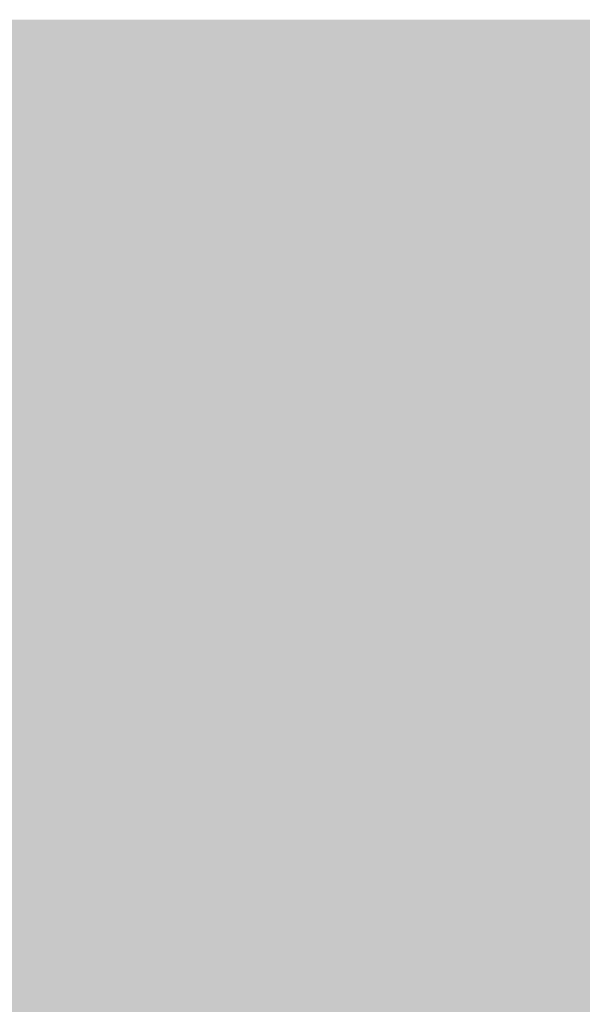
# Model space of a CAD drawing. Units: millimetres. Extents: x 0 to 362, y -27 to 179.
# Drawn here: x 1 to 1, y 8 to 8 of the extents above; entities that cross this region are included whole.
import ezdxf

# ---------------------------------------------------------------- set-up
doc = ezdxf.new("R2010")
doc.units = ezdxf.units.MM
doc.layers.add('PDF2_Solid Fills', color=254, linetype='Continuous')

msp = doc.modelspace()

# ---------------------------------------------------------------- linework, layer by layer
at = {"layer": 'PDF2_Solid Fills', "color": 254, "lineweight": 25}
msp.add_solid([(0.5044, 8.40422), (0.5044, 7.71192), (2.65636, 8.40422), (2.65636, 7.71192)], dxfattribs=at)
at = {"layer": 'PDF2_Solid Fills', "lineweight": 25}
for points in [[(0.59207, 8.34303), (0.59207, 7.77297), (2.56868, 8.34303), (2.56868, 7.77297)], [(0.70743, 8.34303), (0.70743, 8.32656), (0.72256, 8.34303), (0.72256, 8.32656)], [(0.70743, 8.34303), (0.70743, 8.32656), (0.72256, 8.34303), (0.72256, 8.32656)], [(0.7239, 8.34303), (0.7239, 8.32656), (0.73903, 8.34303), (0.73903, 8.32656)], [(0.7404, 8.34303), (0.7404, 8.32656), (0.75551, 8.34303), (0.75551, 8.32656)], [(0.75689, 8.34303), (0.75689, 8.32656), (0.77199, 8.34303), (0.77199, 8.32656)], [(0.77333, 8.34303), (0.77333, 8.32656), (0.78847, 8.34303), (0.78847, 8.32656)], [(0.78986, 8.34303), (0.78986, 8.32656), (0.80494, 8.34303), (0.80494, 8.32656)], [(0.80635, 8.34303), (0.80635, 8.32656), (0.82141, 8.34303), (0.82141, 8.32656)], [(0.83929, 8.34303), (0.83929, 8.32656), (0.85443, 8.34303), (0.85443, 8.32656)], [(0.85578, 8.34303), (0.85578, 8.32656), (0.8709, 8.34303), (0.8709, 8.32656)], [(0.87228, 8.34303), (0.87228, 8.32656), (0.88738, 8.34303), (0.88738, 8.32656)], [(0.88875, 8.34303), (0.88875, 8.32656), (0.90385, 8.34303), (0.90385, 8.32656)], [(0.70743, 8.32515), (0.70743, 8.30868), (0.72256, 8.32515), (0.72256, 8.30868)], [(0.70743, 8.32515), (0.70743, 8.30868), (0.72256, 8.32515), (0.72256, 8.30868)], [(0.70743, 8.32515), (0.70743, 8.30868), (0.72256, 8.32515), (0.72256, 8.30868)], [(0.7239, 8.32515), (0.7239, 8.30868), (0.73903, 8.32515), (0.73903, 8.30868)], [(0.7239, 8.32515), (0.7239, 8.30868), (0.73903, 8.32515), (0.73903, 8.30868)], [(0.7239, 8.32515), (0.7239, 8.30868), (0.73903, 8.32515), (0.73903, 8.30868)], [(0.7404, 8.32515), (0.7404, 8.30868), (0.75551, 8.32515), (0.75551, 8.30868)], [(0.7404, 8.32515), (0.7404, 8.30868), (0.75551, 8.32515), (0.75551, 8.30868)], [(0.7404, 8.32515), (0.7404, 8.30868), (0.75551, 8.32515), (0.75551, 8.30868)], [(0.75689, 8.32515), (0.75689, 8.30868), (0.77199, 8.32515), (0.77199, 8.30868)], [(0.75689, 8.32515), (0.75689, 8.30868), (0.77199, 8.32515), (0.77199, 8.30868)], [(0.77333, 8.32515), (0.77333, 8.30868), (0.78847, 8.32515), (0.78847, 8.30868)], [(0.77333, 8.32515), (0.77333, 8.30868), (0.78847, 8.32515), (0.78847, 8.30868)], [(0.78986, 8.32515), (0.78986, 8.30868), (0.80494, 8.32515), (0.80494, 8.30868)], [(0.78986, 8.32515), (0.78986, 8.30868), (0.80494, 8.32515), (0.80494, 8.30868)], [(0.80635, 8.32515), (0.80635, 8.30868), (0.82141, 8.32515), (0.82141, 8.30868)], [(0.82282, 8.32515), (0.82282, 8.30868), (0.83794, 8.32515), (0.83794, 8.30868)], [(0.83929, 8.32515), (0.83929, 8.30868), (0.85443, 8.32515), (0.85443, 8.30868)], [(0.85578, 8.32515), (0.85578, 8.30868), (0.8709, 8.32515), (0.8709, 8.30868)], [(0.85578, 8.32515), (0.85578, 8.30868), (0.8709, 8.32515), (0.8709, 8.30868)], [(0.87228, 8.32515), (0.87228, 8.30868), (0.88738, 8.32515), (0.88738, 8.30868)], [(0.87228, 8.32515), (0.87228, 8.30868), (0.88738, 8.32515), (0.88738, 8.30868)], [(0.88875, 8.32515), (0.88875, 8.30868), (0.90385, 8.32515), (0.90385, 8.30868)], [(0.88875, 8.32515), (0.88875, 8.30868), (0.90385, 8.32515), (0.90385, 8.30868)], [(0.88875, 8.32515), (0.88875, 8.30868), (0.90385, 8.32515), (0.90385, 8.30868)], [(0.70743, 8.30732), (0.70743, 8.29082), (0.72256, 8.30732), (0.72256, 8.29082)], [(0.70743, 8.30732), (0.70743, 8.29082), (0.72256, 8.30732), (0.72256, 8.29082)], [(0.7239, 8.30732), (0.7239, 8.29082), (0.73903, 8.30732), (0.73903, 8.29082)], [(0.7404, 8.30732), (0.7404, 8.29082), (0.75551, 8.30732), (0.75551, 8.29082)], [(0.75689, 8.30732), (0.75689, 8.29082), (0.77199, 8.30732), (0.77199, 8.29082)], [(0.75689, 8.30732), (0.75689, 8.29082), (0.77199, 8.30732), (0.77199, 8.29082)], [(0.77333, 8.30732), (0.77333, 8.29082), (0.78847, 8.30732), (0.78847, 8.29082)], [(0.77333, 8.30732), (0.77333, 8.29082), (0.78847, 8.30732), (0.78847, 8.29082)], [(0.78986, 8.30732), (0.78986, 8.29082), (0.80494, 8.30732), (0.80494, 8.29082)], [(0.78986, 8.30732), (0.78986, 8.29082), (0.80494, 8.30732), (0.80494, 8.29082)], [(0.80635, 8.30732), (0.80635, 8.29082), (0.82141, 8.30732), (0.82141, 8.29082)], [(0.80635, 8.30732), (0.80635, 8.29082), (0.82141, 8.30732), (0.82141, 8.29082)], [(0.83929, 8.30732), (0.83929, 8.29082), (0.85443, 8.30732), (0.85443, 8.29082)], [(0.85578, 8.30732), (0.85578, 8.29082), (0.8709, 8.30732), (0.8709, 8.29082)], [(0.87228, 8.30732), (0.87228, 8.29082), (0.88738, 8.30732), (0.88738, 8.29082)], [(0.87228, 8.30732), (0.87228, 8.29082), (0.88738, 8.30732), (0.88738, 8.29082)], [(0.88875, 8.30732), (0.88875, 8.29082), (0.90385, 8.30732), (0.90385, 8.29082)], [(0.88875, 8.30732), (0.88875, 8.29082), (0.90385, 8.30732), (0.90385, 8.29082)], [(0.88875, 8.30732), (0.88875, 8.29082), (0.90385, 8.30732), (0.90385, 8.29082)], [(0.70743, 8.28946), (0.70743, 8.27298), (0.72256, 8.28946), (0.72256, 8.27298)], [(0.7239, 8.28946), (0.7239, 8.27298), (0.73903, 8.28946), (0.73903, 8.27298)], [(0.7239, 8.28946), (0.7239, 8.27298), (0.73903, 8.28946), (0.73903, 8.27298)], [(0.7404, 8.28946), (0.7404, 8.27298), (0.75551, 8.28946), (0.75551, 8.27298)], [(0.7404, 8.28946), (0.7404, 8.27298), (0.75551, 8.28946), (0.75551, 8.27298)], [(0.75689, 8.28946), (0.75689, 8.27298), (0.77199, 8.28946), (0.77199, 8.27298)], [(0.75689, 8.28946), (0.75689, 8.27298), (0.77199, 8.28946), (0.77199, 8.27298)], [(0.75689, 8.28946), (0.75689, 8.27298), (0.77199, 8.28946), (0.77199, 8.27298)], [(0.77333, 8.28946), (0.77333, 8.27298), (0.78847, 8.28946), (0.78847, 8.27298)], [(0.78986, 8.28946), (0.78986, 8.27298), (0.80494, 8.28946), (0.80494, 8.27298)], [(0.78986, 8.28946), (0.78986, 8.27298), (0.80494, 8.28946), (0.80494, 8.27298)], [(0.80635, 8.28946), (0.80635, 8.27298), (0.82141, 8.28946), (0.82141, 8.27298)], [(0.82282, 8.28946), (0.82282, 8.27298), (0.83794, 8.28946), (0.83794, 8.27298)], [(0.83929, 8.28946), (0.83929, 8.27298), (0.85443, 8.28946), (0.85443, 8.27298)], [(0.83929, 8.28946), (0.83929, 8.27298), (0.85443, 8.28946), (0.85443, 8.27298)], [(0.85578, 8.28946), (0.85578, 8.27298), (0.8709, 8.28946), (0.8709, 8.27298)], [(0.85578, 8.28946), (0.85578, 8.27298), (0.8709, 8.28946), (0.8709, 8.27298)], [(0.87228, 8.28946), (0.87228, 8.27298), (0.88738, 8.28946), (0.88738, 8.27298)], [(0.87228, 8.28946), (0.87228, 8.27298), (0.88738, 8.28946), (0.88738, 8.27298)], [(0.87228, 8.28946), (0.87228, 8.27298), (0.88738, 8.28946), (0.88738, 8.27298)], [(0.88875, 8.28946), (0.88875, 8.27298), (0.90385, 8.28946), (0.90385, 8.27298)], [(0.88875, 8.28946), (0.88875, 8.27298), (0.90385, 8.28946), (0.90385, 8.27298)], [(0.88875, 8.28946), (0.88875, 8.27298), (0.90385, 8.28946), (0.90385, 8.27298)], [(0.70743, 8.27163), (0.70743, 8.25512), (0.72256, 8.27163), (0.72256, 8.25512)], [(0.7239, 8.27163), (0.7239, 8.25512), (0.73903, 8.27163), (0.73903, 8.25512)], [(0.7404, 8.27163), (0.7404, 8.25512), (0.75551, 8.27163), (0.75551, 8.25512)], [(0.75689, 8.27163), (0.75689, 8.25512), (0.77199, 8.27163), (0.77199, 8.25512)], [(0.75689, 8.27163), (0.75689, 8.25512), (0.77199, 8.27163), (0.77199, 8.25512)], [(0.77333, 8.27163), (0.77333, 8.25512), (0.78847, 8.27163), (0.78847, 8.25512)], [(0.78986, 8.27163), (0.78986, 8.25512), (0.80494, 8.27163), (0.80494, 8.25512)], [(0.78986, 8.27163), (0.78986, 8.25512), (0.80494, 8.27163), (0.80494, 8.25512)], [(0.80635, 8.27163), (0.80635, 8.25512), (0.82141, 8.27163), (0.82141, 8.25512)], [(0.80635, 8.27163), (0.80635, 8.25512), (0.82141, 8.27163), (0.82141, 8.25512)], [(0.83929, 8.27163), (0.83929, 8.25512), (0.85443, 8.27163), (0.85443, 8.25512)], [(0.85578, 8.27163), (0.85578, 8.25512), (0.8709, 8.27163), (0.8709, 8.25512)], [(0.85578, 8.27163), (0.85578, 8.25512), (0.8709, 8.27163), (0.8709, 8.25512)], [(0.87228, 8.27163), (0.87228, 8.25512), (0.88738, 8.27163), (0.88738, 8.25512)], [(0.87228, 8.27163), (0.87228, 8.25512), (0.88738, 8.27163), (0.88738, 8.25512)], [(0.87228, 8.27163), (0.87228, 8.25512), (0.88738, 8.27163), (0.88738, 8.25512)], [(0.88875, 8.27163), (0.88875, 8.25512), (0.90385, 8.27163), (0.90385, 8.25512)], [(0.88875, 8.27163), (0.88875, 8.25512), (0.90385, 8.27163), (0.90385, 8.25512)], [(0.70743, 8.25375), (0.70743, 8.23727), (0.72256, 8.25375), (0.72256, 8.23727)], [(0.7239, 8.25375), (0.7239, 8.23727), (0.73903, 8.25375), (0.73903, 8.23727)], [(0.7239, 8.25375), (0.7239, 8.23727), (0.73903, 8.25375), (0.73903, 8.23727)], [(0.7404, 8.25375), (0.7404, 8.23727), (0.75551, 8.25375), (0.75551, 8.23727)], [(0.7404, 8.25375), (0.7404, 8.23727), (0.75551, 8.25375), (0.75551, 8.23727)], [(0.75689, 8.25375), (0.75689, 8.23727), (0.77199, 8.25375), (0.77199, 8.23727)], [(0.75689, 8.25375), (0.75689, 8.23727), (0.77199, 8.25375), (0.77199, 8.23727)], [(0.75689, 8.25375), (0.75689, 8.23727), (0.77199, 8.25375), (0.77199, 8.23727)], [(0.77333, 8.25375), (0.77333, 8.23727), (0.78847, 8.25375), (0.78847, 8.23727)], [(0.77333, 8.25375), (0.77333, 8.23727), (0.78847, 8.25375), (0.78847, 8.23727)], [(0.78986, 8.25375), (0.78986, 8.23727), (0.80494, 8.25375), (0.80494, 8.23727)], [(0.78986, 8.25375), (0.78986, 8.23727), (0.80494, 8.25375), (0.80494, 8.23727)], [(0.80635, 8.25375), (0.80635, 8.23727), (0.82141, 8.25375), (0.82141, 8.23727)], [(0.80635, 8.25375), (0.80635, 8.23727), (0.82141, 8.25375), (0.82141, 8.23727)], [(0.82282, 8.25375), (0.82282, 8.23727), (0.83794, 8.25375), (0.83794, 8.23727)], [(0.83929, 8.25375), (0.83929, 8.23727), (0.85443, 8.25375), (0.85443, 8.23727)], [(0.83929, 8.25375), (0.83929, 8.23727), (0.85443, 8.25375), (0.85443, 8.23727)], [(0.83929, 8.25375), (0.83929, 8.23727), (0.85443, 8.25375), (0.85443, 8.23727)], [(0.85578, 8.25375), (0.85578, 8.23727), (0.8709, 8.25375), (0.8709, 8.23727)], [(0.85578, 8.25375), (0.85578, 8.23727), (0.8709, 8.25375), (0.8709, 8.23727)], [(0.85578, 8.25375), (0.85578, 8.23727), (0.8709, 8.25375), (0.8709, 8.23727)], [(0.88875, 8.25375), (0.88875, 8.23727), (0.90385, 8.25375), (0.90385, 8.23727)], [(0.88875, 8.25375), (0.88875, 8.23727), (0.90385, 8.25375), (0.90385, 8.23727)], [(0.70743, 8.2359), (0.70743, 8.21939), (0.72256, 8.2359), (0.72256, 8.21939)], [(0.70743, 8.2359), (0.70743, 8.21939), (0.72256, 8.2359), (0.72256, 8.21939)], [(0.7239, 8.2359), (0.7239, 8.21939), (0.73903, 8.2359), (0.73903, 8.21939)], [(0.7404, 8.2359), (0.7404, 8.21939), (0.75551, 8.2359), (0.75551, 8.21939)], [(0.75689, 8.2359), (0.75689, 8.21939), (0.77199, 8.2359), (0.77199, 8.21939)], [(0.77333, 8.2359), (0.77333, 8.21939), (0.78847, 8.2359), (0.78847, 8.21939)], [(0.77333, 8.2359), (0.77333, 8.21939), (0.78847, 8.2359), (0.78847, 8.21939)], [(0.78986, 8.2359), (0.78986, 8.21939), (0.80494, 8.2359), (0.80494, 8.21939)], [(0.78986, 8.2359), (0.78986, 8.21939), (0.80494, 8.2359), (0.80494, 8.21939)], [(0.80635, 8.2359), (0.80635, 8.21939), (0.82141, 8.2359), (0.82141, 8.21939)], [(0.82282, 8.2359), (0.82282, 8.21939), (0.83794, 8.2359), (0.83794, 8.21939)], [(0.87228, 8.2359), (0.87228, 8.21939), (0.88738, 8.2359), (0.88738, 8.21939)], [(0.87228, 8.2359), (0.87228, 8.21939), (0.88738, 8.2359), (0.88738, 8.21939)], [(0.88875, 8.2359), (0.88875, 8.21939), (0.90385, 8.2359), (0.90385, 8.21939)], [(0.88875, 8.2359), (0.88875, 8.21939), (0.90385, 8.2359), (0.90385, 8.21939)], [(0.70743, 8.21804), (0.70743, 8.20157), (0.72256, 8.21804), (0.72256, 8.20157)], [(0.70743, 8.21804), (0.70743, 8.20157), (0.72256, 8.21804), (0.72256, 8.20157)], [(0.70743, 8.21804), (0.70743, 8.20157), (0.72256, 8.21804), (0.72256, 8.20157)], [(0.7239, 8.21804), (0.7239, 8.20157), (0.73903, 8.21804), (0.73903, 8.20157)], [(0.7239, 8.21804), (0.7239, 8.20157), (0.73903, 8.21804), (0.73903, 8.20157)], [(0.7239, 8.21804), (0.7239, 8.20157), (0.73903, 8.21804), (0.73903, 8.20157)], [(0.7404, 8.21804), (0.7404, 8.20157), (0.75551, 8.21804), (0.75551, 8.20157)], [(0.7404, 8.21804), (0.7404, 8.20157), (0.75551, 8.21804), (0.75551, 8.20157)], [(0.7404, 8.21804), (0.7404, 8.20157), (0.75551, 8.21804), (0.75551, 8.20157)], [(0.75689, 8.21804), (0.75689, 8.20157), (0.77199, 8.21804), (0.77199, 8.20157)], [(0.75689, 8.21804), (0.75689, 8.20157), (0.77199, 8.21804), (0.77199, 8.20157)], [(0.77333, 8.21804), (0.77333, 8.20157), (0.78847, 8.21804), (0.78847, 8.20157)], [(0.77333, 8.21804), (0.77333, 8.20157), (0.78847, 8.21804), (0.78847, 8.20157)], [(0.78986, 8.21804), (0.78986, 8.20157), (0.80494, 8.21804), (0.80494, 8.20157)], [(0.78986, 8.21804), (0.78986, 8.20157), (0.80494, 8.21804), (0.80494, 8.20157)], [(0.80635, 8.21804), (0.80635, 8.20157), (0.82141, 8.21804), (0.82141, 8.20157)], [(0.80635, 8.21804), (0.80635, 8.20157), (0.82141, 8.21804), (0.82141, 8.20157)], [(0.82282, 8.21804), (0.82282, 8.20157), (0.83794, 8.21804), (0.83794, 8.20157)], [(0.82282, 8.21804), (0.82282, 8.20157), (0.83794, 8.21804), (0.83794, 8.20157)], [(0.82282, 8.21804), (0.82282, 8.20157), (0.83794, 8.21804), (0.83794, 8.20157)], [(0.83929, 8.21804), (0.83929, 8.20157), (0.85443, 8.21804), (0.85443, 8.20157)], [(0.83929, 8.21804), (0.83929, 8.20157), (0.85443, 8.21804), (0.85443, 8.20157)], [(0.85578, 8.21804), (0.85578, 8.20157), (0.8709, 8.21804), (0.8709, 8.20157)], [(0.85578, 8.21804), (0.85578, 8.20157), (0.8709, 8.21804), (0.8709, 8.20157)], [(0.87228, 8.21804), (0.87228, 8.20157), (0.88738, 8.21804), (0.88738, 8.20157)], [(0.87228, 8.21804), (0.87228, 8.20157), (0.88738, 8.21804), (0.88738, 8.20157)], [(0.88875, 8.21804), (0.88875, 8.20157), (0.90385, 8.21804), (0.90385, 8.20157)], [(0.88875, 8.21804), (0.88875, 8.20157), (0.90385, 8.21804), (0.90385, 8.20157)], [(0.70743, 8.20019), (0.70743, 8.18369), (0.72256, 8.20019), (0.72256, 8.18369)], [(0.70743, 8.20019), (0.70743, 8.18369), (0.72256, 8.20019), (0.72256, 8.18369)], [(0.7239, 8.20019), (0.7239, 8.18369), (0.73903, 8.20019), (0.73903, 8.18369)], [(0.7239, 8.20019), (0.7239, 8.18369), (0.73903, 8.20019), (0.73903, 8.18369)], [(0.7404, 8.20019), (0.7404, 8.18369), (0.75551, 8.20019), (0.75551, 8.18369)], [(0.7404, 8.20019), (0.7404, 8.18369), (0.75551, 8.20019), (0.75551, 8.18369)], [(0.75689, 8.20019), (0.75689, 8.18369), (0.77199, 8.20019), (0.77199, 8.18369)], [(0.75689, 8.20019), (0.75689, 8.18369), (0.77199, 8.20019), (0.77199, 8.18369)], [(0.77333, 8.20019), (0.77333, 8.18369), (0.78847, 8.20019), (0.78847, 8.18369)], [(0.77333, 8.20019), (0.77333, 8.18369), (0.78847, 8.20019), (0.78847, 8.18369)], [(0.78986, 8.20019), (0.78986, 8.18369), (0.80494, 8.20019), (0.80494, 8.18369)], [(0.78986, 8.20019), (0.78986, 8.18369), (0.80494, 8.20019), (0.80494, 8.18369)], [(0.80635, 8.20019), (0.80635, 8.18369), (0.82141, 8.20019), (0.82141, 8.18369)], [(0.80635, 8.20019), (0.80635, 8.18369), (0.82141, 8.20019), (0.82141, 8.18369)], [(0.80635, 8.20019), (0.80635, 8.18369), (0.82141, 8.20019), (0.82141, 8.18369)], [(0.82282, 8.20019), (0.82282, 8.18369), (0.83794, 8.20019), (0.83794, 8.18369)], [(0.82282, 8.20019), (0.82282, 8.18369), (0.83794, 8.20019), (0.83794, 8.18369)], [(0.82282, 8.20019), (0.82282, 8.18369), (0.83794, 8.20019), (0.83794, 8.18369)], [(0.83929, 8.20019), (0.83929, 8.18369), (0.85443, 8.20019), (0.85443, 8.18369)], [(0.83929, 8.20019), (0.83929, 8.18369), (0.85443, 8.20019), (0.85443, 8.18369)], [(0.85578, 8.20019), (0.85578, 8.18369), (0.8709, 8.20019), (0.8709, 8.18369)], [(0.85578, 8.20019), (0.85578, 8.18369), (0.8709, 8.20019), (0.8709, 8.18369)], [(0.87228, 8.20019), (0.87228, 8.18369), (0.88738, 8.20019), (0.88738, 8.18369)], [(0.87228, 8.20019), (0.87228, 8.18369), (0.88738, 8.20019), (0.88738, 8.18369)], [(0.88875, 8.20019), (0.88875, 8.18369), (0.90385, 8.20019), (0.90385, 8.18369)], [(0.88875, 8.20019), (0.88875, 8.18369), (0.90385, 8.20019), (0.90385, 8.18369)], [(0.70743, 8.18233), (0.70743, 8.16586), (0.72256, 8.18233), (0.72256, 8.16586)], [(0.7239, 8.18233), (0.7239, 8.16586), (0.73903, 8.18233), (0.73903, 8.16586)], [(0.7404, 8.18233), (0.7404, 8.16586), (0.75551, 8.18233), (0.75551, 8.16586)], [(0.75689, 8.18233), (0.75689, 8.16586), (0.77199, 8.18233), (0.77199, 8.16586)], [(0.75689, 8.18233), (0.75689, 8.16586), (0.77199, 8.18233), (0.77199, 8.16586)], [(0.77333, 8.18233), (0.77333, 8.16586), (0.78847, 8.18233), (0.78847, 8.16586)], [(0.77333, 8.18233), (0.77333, 8.16586), (0.78847, 8.18233), (0.78847, 8.16586)], [(0.78986, 8.18233), (0.78986, 8.16586), (0.80494, 8.18233), (0.80494, 8.16586)], [(0.78986, 8.18233), (0.78986, 8.16586), (0.80494, 8.18233), (0.80494, 8.16586)], [(0.78986, 8.18233), (0.78986, 8.16586), (0.80494, 8.18233), (0.80494, 8.16586)], [(0.80635, 8.18233), (0.80635, 8.16586), (0.82141, 8.18233), (0.82141, 8.16586)], [(0.80635, 8.18233), (0.80635, 8.16586), (0.82141, 8.18233), (0.82141, 8.16586)], [(0.80635, 8.18233), (0.80635, 8.16586), (0.82141, 8.18233), (0.82141, 8.16586)], [(0.82282, 8.18233), (0.82282, 8.16586), (0.83794, 8.18233), (0.83794, 8.16586)], [(0.82282, 8.18233), (0.82282, 8.16586), (0.83794, 8.18233), (0.83794, 8.16586)], [(0.83929, 8.18233), (0.83929, 8.16586), (0.85443, 8.18233), (0.85443, 8.16586)], [(0.83929, 8.18233), (0.83929, 8.16586), (0.85443, 8.18233), (0.85443, 8.16586)], [(0.85578, 8.18233), (0.85578, 8.16586), (0.8709, 8.18233), (0.8709, 8.16586)], [(0.85578, 8.18233), (0.85578, 8.16586), (0.8709, 8.18233), (0.8709, 8.16586)], [(0.87228, 8.18233), (0.87228, 8.16586), (0.88738, 8.18233), (0.88738, 8.16586)], [(0.87228, 8.18233), (0.87228, 8.16586), (0.88738, 8.18233), (0.88738, 8.16586)], [(0.88875, 8.18233), (0.88875, 8.16586), (0.90385, 8.18233), (0.90385, 8.16586)], [(0.88875, 8.18233), (0.88875, 8.16586), (0.90385, 8.18233), (0.90385, 8.16586)], [(0.70743, 8.16449), (0.70743, 8.14799), (0.72256, 8.16449), (0.72256, 8.14799)], [(0.7239, 8.16449), (0.7239, 8.14799), (0.73903, 8.16449), (0.73903, 8.14799)], [(0.75689, 8.16449), (0.75689, 8.14799), (0.77199, 8.16449), (0.77199, 8.14799)], [(0.77333, 8.16449), (0.77333, 8.14799), (0.78847, 8.16449), (0.78847, 8.14799)], [(0.77333, 8.16449), (0.77333, 8.14799), (0.78847, 8.16449), (0.78847, 8.14799)], [(0.78986, 8.16449), (0.78986, 8.14799), (0.80494, 8.16449), (0.80494, 8.14799)], [(0.78986, 8.16449), (0.78986, 8.14799), (0.80494, 8.16449), (0.80494, 8.14799)], [(0.78986, 8.16449), (0.78986, 8.14799), (0.80494, 8.16449), (0.80494, 8.14799)], [(0.80635, 8.16449), (0.80635, 8.14799), (0.82141, 8.16449), (0.82141, 8.14799)], [(0.80635, 8.16449), (0.80635, 8.14799), (0.82141, 8.16449), (0.82141, 8.14799)], [(0.82282, 8.16449), (0.82282, 8.14799), (0.83794, 8.16449), (0.83794, 8.14799)], [(0.82282, 8.16449), (0.82282, 8.14799), (0.83794, 8.16449), (0.83794, 8.14799)], [(0.83929, 8.16449), (0.83929, 8.14799), (0.85443, 8.16449), (0.85443, 8.14799)], [(0.83929, 8.16449), (0.83929, 8.14799), (0.85443, 8.16449), (0.85443, 8.14799)], [(0.85578, 8.16449), (0.85578, 8.14799), (0.8709, 8.16449), (0.8709, 8.14799)], [(0.85578, 8.16449), (0.85578, 8.14799), (0.8709, 8.16449), (0.8709, 8.14799)], [(0.87228, 8.16449), (0.87228, 8.14799), (0.88738, 8.16449), (0.88738, 8.14799)], [(0.87228, 8.16449), (0.87228, 8.14799), (0.88738, 8.16449), (0.88738, 8.14799)], [(0.88875, 8.16449), (0.88875, 8.14799), (0.90385, 8.16449), (0.90385, 8.14799)], [(0.88875, 8.16449), (0.88875, 8.14799), (0.90385, 8.16449), (0.90385, 8.14799)], [(0.88875, 8.16449), (0.88875, 8.14799), (0.90385, 8.16449), (0.90385, 8.14799)], [(0.70743, 8.14661), (0.70743, 8.13013), (0.72256, 8.14661), (0.72256, 8.13013)], [(0.7239, 8.14661), (0.7239, 8.13013), (0.73903, 8.14661), (0.73903, 8.13013)], [(0.7404, 8.14661), (0.7404, 8.13013), (0.75551, 8.14661), (0.75551, 8.13013)], [(0.7404, 8.14661), (0.7404, 8.13013), (0.75551, 8.14661), (0.75551, 8.13013)], [(0.75689, 8.14661), (0.75689, 8.13013), (0.77199, 8.14661), (0.77199, 8.13013)], [(0.75689, 8.14661), (0.75689, 8.13013), (0.77199, 8.14661), (0.77199, 8.13013)], [(0.77333, 8.14661), (0.77333, 8.13013), (0.78847, 8.14661), (0.78847, 8.13013)], [(0.78986, 8.14661), (0.78986, 8.13013), (0.80494, 8.14661), (0.80494, 8.13013)], [(0.78986, 8.14661), (0.78986, 8.13013), (0.80494, 8.14661), (0.80494, 8.13013)], [(0.78986, 8.14661), (0.78986, 8.13013), (0.80494, 8.14661), (0.80494, 8.13013)], [(0.80635, 8.14661), (0.80635, 8.13013), (0.82141, 8.14661), (0.82141, 8.13013)], [(0.80635, 8.14661), (0.80635, 8.13013), (0.82141, 8.14661), (0.82141, 8.13013)], [(0.80635, 8.14661), (0.80635, 8.13013), (0.82141, 8.14661), (0.82141, 8.13013)], [(0.82282, 8.14661), (0.82282, 8.13013), (0.83794, 8.14661), (0.83794, 8.13013)], [(0.82282, 8.14661), (0.82282, 8.13013), (0.83794, 8.14661), (0.83794, 8.13013)], [(0.83929, 8.14661), (0.83929, 8.13013), (0.85443, 8.14661), (0.85443, 8.13013)], [(0.83929, 8.14661), (0.83929, 8.13013), (0.85443, 8.14661), (0.85443, 8.13013)], [(0.83929, 8.14661), (0.83929, 8.13013), (0.85443, 8.14661), (0.85443, 8.13013)], [(0.85578, 8.14661), (0.85578, 8.13013), (0.8709, 8.14661), (0.8709, 8.13013)], [(0.85578, 8.14661), (0.85578, 8.13013), (0.8709, 8.14661), (0.8709, 8.13013)], [(0.87228, 8.14661), (0.87228, 8.13013), (0.88738, 8.14661), (0.88738, 8.13013)], [(0.87228, 8.14661), (0.87228, 8.13013), (0.88738, 8.14661), (0.88738, 8.13013)], [(0.88875, 8.14661), (0.88875, 8.13013), (0.90385, 8.14661), (0.90385, 8.13013)], [(0.88875, 8.14661), (0.88875, 8.13013), (0.90385, 8.14661), (0.90385, 8.13013)], [(0.88875, 8.14661), (0.88875, 8.13013), (0.90385, 8.14661), (0.90385, 8.13013)], [(0.70743, 8.12878), (0.70743, 8.11227), (0.72256, 8.12878), (0.72256, 8.11227)], [(0.7239, 8.12878), (0.7239, 8.11227), (0.73903, 8.12878), (0.73903, 8.11227)], [(0.7404, 8.12878), (0.7404, 8.11227), (0.75551, 8.12878), (0.75551, 8.11227)], [(0.75689, 8.12878), (0.75689, 8.11227), (0.77199, 8.12878), (0.77199, 8.11227)], [(0.75689, 8.12878), (0.75689, 8.11227), (0.77199, 8.12878), (0.77199, 8.11227)], [(0.77333, 8.12878), (0.77333, 8.11227), (0.78847, 8.12878), (0.78847, 8.11227)], [(0.78986, 8.12878), (0.78986, 8.11227), (0.80494, 8.12878), (0.80494, 8.11227)], [(0.78986, 8.12878), (0.78986, 8.11227), (0.80494, 8.12878), (0.80494, 8.11227)], [(0.80635, 8.12878), (0.80635, 8.11227), (0.82141, 8.12878), (0.82141, 8.11227)], [(0.80635, 8.12878), (0.80635, 8.11227), (0.82141, 8.12878), (0.82141, 8.11227)], [(0.82282, 8.12878), (0.82282, 8.11227), (0.83794, 8.12878), (0.83794, 8.11227)], [(0.85578, 8.12878), (0.85578, 8.11227), (0.8709, 8.12878), (0.8709, 8.11227)], [(0.87228, 8.12878), (0.87228, 8.11227), (0.88738, 8.12878), (0.88738, 8.11227)], [(0.88875, 8.12878), (0.88875, 8.11227), (0.90385, 8.12878), (0.90385, 8.11227)], [(0.88875, 8.12878), (0.88875, 8.11227), (0.90385, 8.12878), (0.90385, 8.11227)], [(0.70743, 8.11092), (0.70743, 8.09443), (0.72256, 8.11092), (0.72256, 8.09443)], [(0.70743, 8.11092), (0.70743, 8.09443), (0.72256, 8.11092), (0.72256, 8.09443)], [(0.7239, 8.11092), (0.7239, 8.09443), (0.73903, 8.11092), (0.73903, 8.09443)], [(0.7239, 8.11092), (0.7239, 8.09443), (0.73903, 8.11092), (0.73903, 8.09443)], [(0.7404, 8.11092), (0.7404, 8.09443), (0.75551, 8.11092), (0.75551, 8.09443)], [(0.7404, 8.11092), (0.7404, 8.09443), (0.75551, 8.11092), (0.75551, 8.09443)], [(0.75689, 8.11092), (0.75689, 8.09443), (0.77199, 8.11092), (0.77199, 8.09443)], [(0.75689, 8.11092), (0.75689, 8.09443), (0.77199, 8.11092), (0.77199, 8.09443)], [(0.75689, 8.11092), (0.75689, 8.09443), (0.77199, 8.11092), (0.77199, 8.09443)], [(0.77333, 8.11092), (0.77333, 8.09443), (0.78847, 8.11092), (0.78847, 8.09443)], [(0.78986, 8.11092), (0.78986, 8.09443), (0.80494, 8.11092), (0.80494, 8.09443)], [(0.78986, 8.11092), (0.78986, 8.09443), (0.80494, 8.11092), (0.80494, 8.09443)], [(0.80635, 8.11092), (0.80635, 8.09443), (0.82141, 8.11092), (0.82141, 8.09443)], [(0.82282, 8.11092), (0.82282, 8.09443), (0.83794, 8.11092), (0.83794, 8.09443)], [(0.83929, 8.11092), (0.83929, 8.09443), (0.85443, 8.11092), (0.85443, 8.09443)], [(0.83929, 8.11092), (0.83929, 8.09443), (0.85443, 8.11092), (0.85443, 8.09443)], [(0.85578, 8.11092), (0.85578, 8.09443), (0.8709, 8.11092), (0.8709, 8.09443)], [(0.87228, 8.11092), (0.87228, 8.09443), (0.88738, 8.11092), (0.88738, 8.09443)], [(0.88875, 8.11092), (0.88875, 8.09443), (0.90385, 8.11092), (0.90385, 8.09443)], [(0.88875, 8.11092), (0.88875, 8.09443), (0.90385, 8.11092), (0.90385, 8.09443)], [(0.70743, 8.09306), (0.70743, 8.07659), (0.72256, 8.09306), (0.72256, 8.07659)], [(0.70743, 8.09306), (0.70743, 8.07659), (0.72256, 8.09306), (0.72256, 8.07659)], [(0.7239, 8.09306), (0.7239, 8.07659), (0.73903, 8.09306), (0.73903, 8.07659)], [(0.7239, 8.09306), (0.7239, 8.07659), (0.73903, 8.09306), (0.73903, 8.07659)], [(0.7239, 8.09306), (0.7239, 8.07659), (0.73903, 8.09306), (0.73903, 8.07659)], [(0.7404, 8.09306), (0.7404, 8.07659), (0.75551, 8.09306), (0.75551, 8.07659)], [(0.7404, 8.09306), (0.7404, 8.07659), (0.75551, 8.09306), (0.75551, 8.07659)], [(0.7404, 8.09306), (0.7404, 8.07659), (0.75551, 8.09306), (0.75551, 8.07659)], [(0.75689, 8.09306), (0.75689, 8.07659), (0.77199, 8.09306), (0.77199, 8.07659)], [(0.75689, 8.09306), (0.75689, 8.07659), (0.77199, 8.09306), (0.77199, 8.07659)], [(0.75689, 8.09306), (0.75689, 8.07659), (0.77199, 8.09306), (0.77199, 8.07659)], [(0.77333, 8.09306), (0.77333, 8.07659), (0.78847, 8.09306), (0.78847, 8.07659)], [(0.78986, 8.09306), (0.78986, 8.07659), (0.80494, 8.09306), (0.80494, 8.07659)], [(0.78986, 8.09306), (0.78986, 8.07659), (0.80494, 8.09306), (0.80494, 8.07659)], [(0.80635, 8.09306), (0.80635, 8.07659), (0.82141, 8.09306), (0.82141, 8.07659)], [(0.82282, 8.09306), (0.82282, 8.07659), (0.83794, 8.09306), (0.83794, 8.07659)], [(0.83929, 8.09306), (0.83929, 8.07659), (0.85443, 8.09306), (0.85443, 8.07659)], [(0.85578, 8.09306), (0.85578, 8.07659), (0.8709, 8.09306), (0.8709, 8.07659)], [(0.88875, 8.09306), (0.88875, 8.07659), (0.90385, 8.09306), (0.90385, 8.07659)], [(0.88875, 8.09306), (0.88875, 8.07659), (0.90385, 8.09306), (0.90385, 8.07659)], [(0.70743, 8.07521), (0.70743, 8.05872), (0.72256, 8.07521), (0.72256, 8.05872)], [(0.70743, 8.07521), (0.70743, 8.05872), (0.72256, 8.07521), (0.72256, 8.05872)], [(0.7239, 8.07521), (0.7239, 8.05872), (0.73903, 8.07521), (0.73903, 8.05872)], [(0.7239, 8.07521), (0.7239, 8.05872), (0.73903, 8.07521), (0.73903, 8.05872)], [(0.7404, 8.07521), (0.7404, 8.05872), (0.75551, 8.07521), (0.75551, 8.05872)], [(0.7404, 8.07521), (0.7404, 8.05872), (0.75551, 8.07521), (0.75551, 8.05872)], [(0.75689, 8.07521), (0.75689, 8.05872), (0.77199, 8.07521), (0.77199, 8.05872)], [(0.75689, 8.07521), (0.75689, 8.05872), (0.77199, 8.07521), (0.77199, 8.05872)], [(0.77333, 8.07521), (0.77333, 8.05872), (0.78847, 8.07521), (0.78847, 8.05872)], [(0.77333, 8.07521), (0.77333, 8.05872), (0.78847, 8.07521), (0.78847, 8.05872)], [(0.78986, 8.07521), (0.78986, 8.05872), (0.80494, 8.07521), (0.80494, 8.05872)], [(0.78986, 8.07521), (0.78986, 8.05872), (0.80494, 8.07521), (0.80494, 8.05872)], [(0.80635, 8.07521), (0.80635, 8.05872), (0.82141, 8.07521), (0.82141, 8.05872)], [(0.80635, 8.07521), (0.80635, 8.05872), (0.82141, 8.07521), (0.82141, 8.05872)], [(0.82282, 8.07521), (0.82282, 8.05872), (0.83794, 8.07521), (0.83794, 8.05872)], [(0.82282, 8.07521), (0.82282, 8.05872), (0.83794, 8.07521), (0.83794, 8.05872)], [(0.83929, 8.07521), (0.83929, 8.05872), (0.85443, 8.07521), (0.85443, 8.05872)], [(0.83929, 8.07521), (0.83929, 8.05872), (0.85443, 8.07521), (0.85443, 8.05872)], [(0.85578, 8.07521), (0.85578, 8.05872), (0.8709, 8.07521), (0.8709, 8.05872)], [(0.85578, 8.07521), (0.85578, 8.05872), (0.8709, 8.07521), (0.8709, 8.05872)], [(0.87228, 8.07521), (0.87228, 8.05872), (0.88738, 8.07521), (0.88738, 8.05872)], [(0.87228, 8.07521), (0.87228, 8.05872), (0.88738, 8.07521), (0.88738, 8.05872)], [(0.88875, 8.07521), (0.88875, 8.05872), (0.90385, 8.07521), (0.90385, 8.05872)], [(0.88875, 8.07521), (0.88875, 8.05872), (0.90385, 8.07521), (0.90385, 8.05872)]]:
    msp.add_solid(points, dxfattribs=at)
at = {"layer": 'PDF2_Solid Fills', "color": 250, "lineweight": 25}
for points in [[(0.82282, 8.34303), (0.82282, 8.32656), (0.83794, 8.34303), (0.83794, 8.32656)], [(0.80635, 8.32515), (0.80635, 8.30868), (0.82141, 8.32515), (0.82141, 8.30868)], [(0.82282, 8.32515), (0.82282, 8.30868), (0.83794, 8.32515), (0.83794, 8.30868)], [(0.83929, 8.32515), (0.83929, 8.30868), (0.85443, 8.32515), (0.85443, 8.30868)], [(0.7239, 8.30732), (0.7239, 8.29082), (0.73903, 8.30732), (0.73903, 8.29082)], [(0.7404, 8.30732), (0.7404, 8.29082), (0.75551, 8.30732), (0.75551, 8.29082)], [(0.75689, 8.30732), (0.75689, 8.29082), (0.77199, 8.30732), (0.77199, 8.29082)], [(0.82282, 8.30732), (0.82282, 8.29082), (0.83794, 8.30732), (0.83794, 8.29082)], [(0.70743, 8.28946), (0.70743, 8.27298), (0.72256, 8.28946), (0.72256, 8.27298)], [(0.77333, 8.28946), (0.77333, 8.27298), (0.78847, 8.28946), (0.78847, 8.27298)], [(0.82282, 8.28946), (0.82282, 8.27298), (0.83794, 8.28946), (0.83794, 8.27298)], [(0.70743, 8.27163), (0.70743, 8.25512), (0.72256, 8.27163), (0.72256, 8.25512)], [(0.7239, 8.27163), (0.7239, 8.25512), (0.73903, 8.27163), (0.73903, 8.25512)], [(0.7404, 8.27163), (0.7404, 8.25512), (0.75551, 8.27163), (0.75551, 8.25512)], [(0.75689, 8.27163), (0.75689, 8.25512), (0.77199, 8.27163), (0.77199, 8.25512)], [(0.77333, 8.27163), (0.77333, 8.25512), (0.78847, 8.27163), (0.78847, 8.25512)], [(0.82282, 8.27163), (0.82282, 8.25512), (0.83794, 8.27163), (0.83794, 8.25512)], [(0.70743, 8.25375), (0.70743, 8.23727), (0.72256, 8.25375), (0.72256, 8.23727)], [(0.82282, 8.25375), (0.82282, 8.23727), (0.83794, 8.25375), (0.83794, 8.23727)], [(0.87228, 8.25375), (0.87228, 8.23727), (0.88738, 8.25375), (0.88738, 8.23727)], [(0.7239, 8.2359), (0.7239, 8.21939), (0.73903, 8.2359), (0.73903, 8.21939)], [(0.7404, 8.2359), (0.7404, 8.21939), (0.75551, 8.2359), (0.75551, 8.21939)], [(0.75689, 8.2359), (0.75689, 8.21939), (0.77199, 8.2359), (0.77199, 8.21939)], [(0.83929, 8.2359), (0.83929, 8.21939), (0.85443, 8.2359), (0.85443, 8.21939)], [(0.85578, 8.2359), (0.85578, 8.21939), (0.8709, 8.2359), (0.8709, 8.21939)], [(0.7239, 8.18233), (0.7239, 8.16586), (0.73903, 8.18233), (0.73903, 8.16586)], [(0.7404, 8.18233), (0.7404, 8.16586), (0.75551, 8.18233), (0.75551, 8.16586)], [(0.7239, 8.16449), (0.7239, 8.14799), (0.73903, 8.16449), (0.73903, 8.14799)], [(0.7404, 8.16449), (0.7404, 8.14799), (0.75551, 8.16449), (0.75551, 8.14799)], [(0.80635, 8.16449), (0.80635, 8.14799), (0.82141, 8.16449), (0.82141, 8.14799)], [(0.87228, 8.16449), (0.87228, 8.14799), (0.88738, 8.16449), (0.88738, 8.14799)], [(0.82282, 8.14661), (0.82282, 8.13013), (0.83794, 8.14661), (0.83794, 8.13013)], [(0.85578, 8.14661), (0.85578, 8.13013), (0.8709, 8.14661), (0.8709, 8.13013)], [(0.7239, 8.12878), (0.7239, 8.11227), (0.73903, 8.12878), (0.73903, 8.11227)], [(0.7404, 8.12878), (0.7404, 8.11227), (0.75551, 8.12878), (0.75551, 8.11227)], [(0.83929, 8.12878), (0.83929, 8.11227), (0.85443, 8.12878), (0.85443, 8.11227)], [(0.7239, 8.11092), (0.7239, 8.09443), (0.73903, 8.11092), (0.73903, 8.09443)], [(0.7404, 8.11092), (0.7404, 8.09443), (0.75551, 8.11092), (0.75551, 8.09443)], [(0.82282, 8.11092), (0.82282, 8.09443), (0.83794, 8.11092), (0.83794, 8.09443)], [(0.85578, 8.11092), (0.85578, 8.09443), (0.8709, 8.11092), (0.8709, 8.09443)], [(0.80635, 8.09306), (0.80635, 8.07659), (0.82141, 8.09306), (0.82141, 8.07659)], [(0.87228, 8.09306), (0.87228, 8.07659), (0.88738, 8.09306), (0.88738, 8.07659)]]:
    msp.add_solid(points, dxfattribs=at)

doc.saveas('drawing.dxf')
